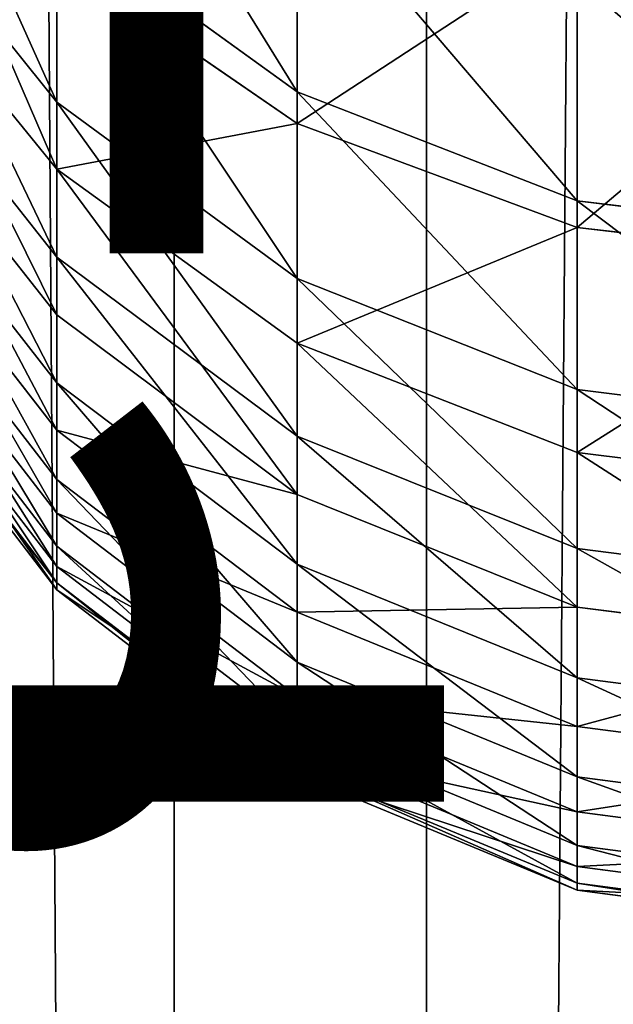
# Model space of a CAD drawing. Units: centimetres. Extents: x -584 to 572, y -390 to 468.
# Drawn here: x -211 to -211, y 38 to 39 of the extents above; entities that cross this region are included whole.
import ezdxf

# ---------------------------------------------------------------- set-up
doc = ezdxf.new("R2010")
doc.units = ezdxf.units.CM
doc.header["$LTSCALE"] = 2.54
doc.layers.get('0').update_dxf_attribs({"true_color": 0xff5454})

# ---------------------------------------------------------------- blocks, each defined once
blk = doc.blocks.new('Komponent_5')
at = {"color": 0}
for p, q in [((111.6766, 4.8525, 2.754), (208.8196, 4.8525, 2.754)), ((111.6766, 4.8525, 2.754), (208.8196, 4.8525, 2.754)), ((111.6766, 4.5804, 6.471), (208.8196, 4.5804, 6.471)), ((111.6766, 4.5804, 6.471), (208.8196, 4.5804, 6.471))]:
    blk.add_line(p, q, dxfattribs=at)
mesh = blk.add_polyface(dxfattribs=at)
corners = [(208.8196, 5.5149, 3.087), (111.6766, 4.8525, 2.754), (111.6766, 5.5149, 3.087), (208.8196, 4.8525, 2.754)]
mesh.append_faces([[corners[k] for k in face] for face in [(0, 1, 2), (1, 0, 3)]], dxfattribs={"vtx0": -1, "color": 0})
mesh = blk.add_polyface(dxfattribs=at)
corners = [(208.8196, 4.5804, 6.471), (111.6766, 5.2842, 6.2381), (111.6766, 4.5804, 6.471), (208.8196, 5.2842, 6.2381)]
mesh.append_faces([[corners[k] for k in face] for face in [(0, 1, 2), (1, 0, 3)]], dxfattribs={"vtx0": -1, "color": 0})
mesh = blk.add_polyface(dxfattribs=at)
corners = [(208.8196, 4.8525, 2.754), (111.6766, 4.1132, 2.6999), (111.6766, 4.8525, 2.754), (208.8196, 4.1132, 2.6999)]
mesh.append_faces([[corners[k] for k in face] for face in [(0, 1, 2), (1, 0, 3)]], dxfattribs={"vtx0": -1, "color": 0})
mesh = blk.add_polyface(dxfattribs=at)
corners = [(208.8196, 3.841, 6.4169), (111.6766, 4.5804, 6.471), (111.6766, 3.841, 6.4169), (208.8196, 4.5804, 6.471)]
mesh.append_faces([[corners[k] for k in face] for face in [(0, 1, 2), (1, 0, 3)]], dxfattribs={"vtx0": -1, "color": 0})
blk = doc.blocks.new('Grupuj_408')
at = {"color": 0}
for p, q in [((7.3485, 0, 9.9075), (7.3085, -0.3235, 9.8929)), ((7.3485, 0, 9.9075), (7.3085, -0.3235, 9.8929)), ((7.3753, 0, 1.8231), (7.3372, -0.3235, 1.8422)), ((7.3753, 0, 1.8231), (7.3372, -0.3235, 1.8422)), ((7.5524, 0, 9.3), (7.5117, -0.3235, 9.2875)), ((7.5524, 0, 9.3), (7.5117, -0.3235, 9.2875)), ((7.6198, 0, 2.3953), (7.5797, -0.3235, 2.4096)), ((7.6198, 0, 2.3953), (7.5797, -0.3235, 2.4096)), ((7.7244, 0, 8.6837), (7.6831, -0.3235, 8.6733)), ((7.7244, 0, 8.6837), (7.6831, -0.3235, 8.6733)), ((7.8641, 0, 8.06), (7.8223, -0.3235, 8.0518)), ((7.8641, 0, 8.06), (7.8223, -0.3235, 8.0518)), ((7.9711, 0, 7.4305), (7.9289, -0.3235, 7.4245)), ((7.9711, 0, 7.4305), (7.9289, -0.3235, 7.4245)), ((8.0451, 0, 6.7967), (8.0027, -0.3235, 6.7929)), ((8.0451, 0, 6.7967), (8.0027, -0.3235, 6.7929)), ((8.0859, 0, 6.1603), (8.0433, -0.3235, 6.1586)), ((8.0859, 0, 6.1603), (8.0433, -0.3235, 6.1586)), ((7.7875, 0, 2.9708), (7.7461, -0.3235, 2.9809)), ((7.7875, 0, 2.9708), (7.7461, -0.3235, 2.9809)), ((7.9166, 0, 3.6186), (7.8746, -0.3235, 3.6258)), ((7.9166, 0, 3.6186), (7.8746, -0.3235, 3.6258)), ((8.0087, 0, 4.2502), (7.9664, -0.3235, 4.2553)), ((8.0087, 0, 4.2502), (7.9664, -0.3235, 4.2553)), ((8.0677, 0, 4.8854), (8.0252, -0.3235, 4.8883)), ((8.0677, 0, 4.8854), (8.0252, -0.3235, 4.8883)), ((8.0935, 0, 5.5226), (8.0509, -0.3235, 5.5232)), ((8.0935, 0, 5.5226), (8.0509, -0.3235, 5.5232)), ((7.0284, -0.3235, 1.3064), (7.3372, -0.3235, 1.8422)), ((7.0284, -0.3235, 1.3064), (7.3372, -0.3235, 1.8422)), ((7.3085, -0.3235, 9.8929), (7.07, -0.3235, 10.4985)), ((7.3085, -0.3235, 9.8929), (7.07, -0.3235, 10.4985)), ((7.3085, -0.3235, 9.8929), (7.1911, -0.625, 9.8502)), ((7.3085, -0.3235, 9.8929), (7.1911, -0.625, 9.8502)), ((7.3372, -0.3235, 1.8422), (7.2253, -0.625, 1.8981)), ((7.3372, -0.3235, 1.8422), (7.2253, -0.625, 1.8981)), ((7.5117, -0.3235, 9.2875), (7.3085, -0.3235, 9.8929)), ((7.5117, -0.3235, 9.2875), (7.3085, -0.3235, 9.8929)), ((7.3372, -0.3235, 1.8422), (7.5797, -0.3235, 2.4096)), ((7.3372, -0.3235, 1.8422), (7.5797, -0.3235, 2.4096)), ((7.5117, -0.3235, 9.2875), (7.3923, -0.625, 9.2509)), ((7.5117, -0.3235, 9.2875), (7.3923, -0.625, 9.2509)), ((7.5797, -0.3235, 2.4096), (7.4619, -0.625, 2.4518)), ((7.5797, -0.3235, 2.4096), (7.4619, -0.625, 2.4518)), ((7.6831, -0.3235, 8.6733), (7.5117, -0.3235, 9.2875)), ((7.6831, -0.3235, 8.6733), (7.5117, -0.3235, 9.2875)), ((7.6831, -0.3235, 8.6733), (7.5619, -0.625, 8.6429)), ((7.6831, -0.3235, 8.6733), (7.5619, -0.625, 8.6429)), ((7.5797, -0.3235, 2.4096), (7.7461, -0.3235, 2.9809)), ((7.5797, -0.3235, 2.4096), (7.7461, -0.3235, 2.9809)), ((7.7461, -0.3235, 2.9809), (7.6247, -0.625, 3.0106)), ((7.7461, -0.3235, 2.9809), (7.6247, -0.625, 3.0106)), ((7.8223, -0.3235, 8.0518), (7.6831, -0.3235, 8.6733)), ((7.8223, -0.3235, 8.0518), (7.6831, -0.3235, 8.6733)), ((7.8223, -0.3235, 8.0518), (7.6997, -0.625, 8.0277)), ((7.8223, -0.3235, 8.0518), (7.6997, -0.625, 8.0277)), ((7.7461, -0.3235, 2.9809), (7.8746, -0.3235, 3.6258)), ((7.7461, -0.3235, 2.9809), (7.8746, -0.3235, 3.6258)), ((7.8746, -0.3235, 3.6258), (7.7515, -0.625, 3.6471)), ((7.8746, -0.3235, 3.6258), (7.7515, -0.625, 3.6471)), ((7.9289, -0.3235, 7.4245), (7.8052, -0.625, 7.4068)), ((7.9289, -0.3235, 7.4245), (7.8052, -0.625, 7.4068)), ((7.9289, -0.3235, 7.4245), (7.8223, -0.3235, 8.0518)), ((7.9289, -0.3235, 7.4245), (7.8223, -0.3235, 8.0518)), ((7.9664, -0.3235, 4.2553), (7.8424, -0.625, 4.2701)), ((7.9664, -0.3235, 4.2553), (7.8424, -0.625, 4.2701)), ((7.8746, -0.3235, 3.6258), (7.9664, -0.3235, 4.2553)), ((7.8746, -0.3235, 3.6258), (7.9664, -0.3235, 4.2553)), ((8.0027, -0.3235, 6.7929), (7.8782, -0.625, 6.7817)), ((8.0027, -0.3235, 6.7929), (7.8782, -0.625, 6.7817)), ((8.0252, -0.3235, 4.8883), (7.9006, -0.625, 4.8966)), ((8.0252, -0.3235, 4.8883), (7.9006, -0.625, 4.8966)), ((8.0433, -0.3235, 6.1586), (7.9185, -0.625, 6.1539)), ((8.0433, -0.3235, 6.1586), (7.9185, -0.625, 6.1539)), ((8.0509, -0.3235, 5.5232), (7.926, -0.625, 5.525)), ((8.0509, -0.3235, 5.5232), (7.926, -0.625, 5.525)), ((8.0027, -0.3235, 6.7929), (7.9289, -0.3235, 7.4245)), ((8.0027, -0.3235, 6.7929), (7.9289, -0.3235, 7.4245)), ((7.9664, -0.3235, 4.2553), (8.0252, -0.3235, 4.8883)), ((7.9664, -0.3235, 4.2553), (8.0252, -0.3235, 4.8883)), ((8.0433, -0.3235, 6.1586), (8.0027, -0.3235, 6.7929)), ((8.0433, -0.3235, 6.1586), (8.0027, -0.3235, 6.7929)), ((8.0252, -0.3235, 4.8883), (8.0509, -0.3235, 5.5232)), ((8.0252, -0.3235, 4.8883), (8.0509, -0.3235, 5.5232)), ((8.0509, -0.3235, 5.5232), (8.0433, -0.3235, 6.1586)), ((8.0509, -0.3235, 5.5232), (8.0433, -0.3235, 6.1586)), ((6.9239, -0.625, 1.3751), (7.2253, -0.625, 1.8981)), ((6.9239, -0.625, 1.3751), (7.2253, -0.625, 1.8981)), ((7.1911, -0.625, 9.8502), (6.9554, -0.625, 10.4487)), ((7.1911, -0.625, 9.8502), (6.9554, -0.625, 10.4487)), ((7.1911, -0.625, 9.8502), (7.0044, -0.8839, 9.7821)), ((7.1911, -0.625, 9.8502), (7.0044, -0.8839, 9.7821)), ((7.2253, -0.625, 1.8981), (7.0472, -0.8839, 1.987)), ((7.2253, -0.625, 1.8981), (7.0472, -0.8839, 1.987)), ((7.3923, -0.625, 9.2509), (7.1911, -0.625, 9.8502)), ((7.3923, -0.625, 9.2509), (7.1911, -0.625, 9.8502)), ((7.3923, -0.625, 9.2509), (7.2023, -0.8839, 9.1925)), ((7.3923, -0.625, 9.2509), (7.2023, -0.8839, 9.1925)), ((7.2253, -0.625, 1.8981), (7.4619, -0.625, 2.4518)), ((7.2253, -0.625, 1.8981), (7.4619, -0.625, 2.4518)), ((7.4619, -0.625, 2.4518), (7.2745, -0.8839, 2.5188)), ((7.4619, -0.625, 2.4518), (7.2745, -0.8839, 2.5188)), ((7.5619, -0.625, 8.6429), (7.3692, -0.8839, 8.5944)), ((7.5619, -0.625, 8.6429), (7.3692, -0.8839, 8.5944)), ((7.5619, -0.625, 8.6429), (7.3923, -0.625, 9.2509)), ((7.5619, -0.625, 8.6429), (7.3923, -0.625, 9.2509)), ((7.6247, -0.625, 3.0106), (7.4315, -0.8839, 3.0579)), ((7.6247, -0.625, 3.0106), (7.4315, -0.8839, 3.0579)), ((7.4619, -0.625, 2.4518), (7.6247, -0.625, 3.0106)), ((7.4619, -0.625, 2.4518), (7.6247, -0.625, 3.0106)), ((7.6997, -0.625, 8.0277), (7.5047, -0.8839, 7.9893)), ((7.6997, -0.625, 8.0277), (7.5047, -0.8839, 7.9893)), ((7.7515, -0.625, 3.6471), (7.5557, -0.8839, 3.6808)), ((7.7515, -0.625, 3.6471), (7.5557, -0.8839, 3.6808)), ((7.6997, -0.625, 8.0277), (7.5619, -0.625, 8.6429)), ((7.6997, -0.625, 8.0277), (7.5619, -0.625, 8.6429)), ((7.8052, -0.625, 7.4068), (7.6085, -0.8839, 7.3786)), ((7.8052, -0.625, 7.4068), (7.6085, -0.8839, 7.3786)), ((7.6247, -0.625, 3.0106), (7.7515, -0.625, 3.6471)), ((7.6247, -0.625, 3.0106), (7.7515, -0.625, 3.6471)), ((7.8424, -0.625, 4.2701), (7.645, -0.8839, 4.2936)), ((7.8424, -0.625, 4.2701), (7.645, -0.8839, 4.2936)), ((7.8782, -0.625, 6.7817), (7.6803, -0.8839, 6.7638)), ((7.8782, -0.625, 6.7817), (7.6803, -0.8839, 6.7638)), ((7.8052, -0.625, 7.4068), (7.6997, -0.625, 8.0277)), ((7.8052, -0.625, 7.4068), (7.6997, -0.625, 8.0277)), ((7.9006, -0.625, 4.8966), (7.7023, -0.8839, 4.9098)), ((7.9006, -0.625, 4.8966), (7.7023, -0.8839, 4.9098)), ((7.9185, -0.625, 6.1539), (7.7199, -0.8839, 6.1464)), ((7.9185, -0.625, 6.1539), (7.7199, -0.8839, 6.1464)), ((7.926, -0.625, 5.525), (7.7273, -0.8839, 5.5279)), ((7.926, -0.625, 5.525), (7.7273, -0.8839, 5.5279)), ((7.7515, -0.625, 3.6471), (7.8424, -0.625, 4.2701)), ((7.7515, -0.625, 3.6471), (7.8424, -0.625, 4.2701)), ((7.8782, -0.625, 6.7817), (7.8052, -0.625, 7.4068)), ((7.8782, -0.625, 6.7817), (7.8052, -0.625, 7.4068)), ((7.8424, -0.625, 4.2701), (7.9006, -0.625, 4.8966)), ((7.8424, -0.625, 4.2701), (7.9006, -0.625, 4.8966)), ((7.9185, -0.625, 6.1539), (7.8782, -0.625, 6.7817)), ((7.9185, -0.625, 6.1539), (7.8782, -0.625, 6.7817)), ((7.9006, -0.625, 4.8966), (7.926, -0.625, 5.525)), ((7.9006, -0.625, 4.8966), (7.926, -0.625, 5.525)), ((7.926, -0.625, 5.525), (7.9185, -0.625, 6.1539)), ((7.926, -0.625, 5.525), (7.9185, -0.625, 6.1539)), ((7.2023, -0.8839, 9.1925), (6.9547, -1.0825, 9.1165)), ((7.2023, -0.8839, 9.1925), (6.9547, -1.0825, 9.1165)), ((7.2023, -0.8839, 9.1925), (7.0044, -0.8839, 9.7821)), ((7.2023, -0.8839, 9.1925), (7.0044, -0.8839, 9.7821)), ((7.2745, -0.8839, 2.5188), (7.0303, -1.0825, 2.6062)), ((7.2745, -0.8839, 2.5188), (7.0303, -1.0825, 2.6062)), ((7.0472, -0.8839, 1.987), (7.2745, -0.8839, 2.5188)), ((7.0472, -0.8839, 1.987), (7.2745, -0.8839, 2.5188)), ((7.3692, -0.8839, 8.5944), (7.1181, -1.0825, 8.5313)), ((7.3692, -0.8839, 8.5944), (7.1181, -1.0825, 8.5313)), ((7.4315, -0.8839, 3.0579), (7.1798, -1.0825, 3.1196)), ((7.4315, -0.8839, 3.0579), (7.1798, -1.0825, 3.1196)), ((7.3692, -0.8839, 8.5944), (7.2023, -0.8839, 9.1925)), ((7.3692, -0.8839, 8.5944), (7.2023, -0.8839, 9.1925)), ((7.5047, -0.8839, 7.9893), (7.2506, -1.0825, 7.9393)), ((7.5047, -0.8839, 7.9893), (7.2506, -1.0825, 7.9393)), ((7.2745, -0.8839, 2.5188), (7.4315, -0.8839, 3.0579)), ((7.2745, -0.8839, 2.5188), (7.4315, -0.8839, 3.0579)), ((7.5557, -0.8839, 3.6808), (7.3005, -1.0825, 3.7249)), ((7.5557, -0.8839, 3.6808), (7.3005, -1.0825, 3.7249)), ((7.6085, -0.8839, 7.3786), (7.3522, -1.0825, 7.3418)), ((7.6085, -0.8839, 7.3786), (7.3522, -1.0825, 7.3418)), ((7.5047, -0.8839, 7.9893), (7.3692, -0.8839, 8.5944)), ((7.5047, -0.8839, 7.9893), (7.3692, -0.8839, 8.5944)), ((7.645, -0.8839, 4.2936), (7.3879, -1.0825, 4.3243)), ((7.645, -0.8839, 4.2936), (7.3879, -1.0825, 4.3243)), ((7.6803, -0.8839, 6.7638), (7.4224, -1.0825, 6.7404)), ((7.6803, -0.8839, 6.7638), (7.4224, -1.0825, 6.7404)), ((7.4315, -0.8839, 3.0579), (7.5557, -0.8839, 3.6808)), ((7.4315, -0.8839, 3.0579), (7.5557, -0.8839, 3.6808)), ((7.7023, -0.8839, 4.9098), (7.4439, -1.0825, 4.927)), ((7.7023, -0.8839, 4.9098), (7.4439, -1.0825, 4.927)), ((7.7199, -0.8839, 6.1464), (7.4612, -1.0825, 6.1365)), ((7.7199, -0.8839, 6.1464), (7.4612, -1.0825, 6.1365)), ((7.7273, -0.8839, 5.5279), (7.4683, -1.0825, 5.5316)), ((7.7273, -0.8839, 5.5279), (7.4683, -1.0825, 5.5316)), ((7.6085, -0.8839, 7.3786), (7.5047, -0.8839, 7.9893)), ((7.6085, -0.8839, 7.3786), (7.5047, -0.8839, 7.9893)), ((7.5557, -0.8839, 3.6808), (7.645, -0.8839, 4.2936)), ((7.5557, -0.8839, 3.6808), (7.645, -0.8839, 4.2936)), ((7.6803, -0.8839, 6.7638), (7.6085, -0.8839, 7.3786)), ((7.6803, -0.8839, 6.7638), (7.6085, -0.8839, 7.3786)), ((7.645, -0.8839, 4.2936), (7.7023, -0.8839, 4.9098)), ((7.645, -0.8839, 4.2936), (7.7023, -0.8839, 4.9098)), ((7.7199, -0.8839, 6.1464), (7.6803, -0.8839, 6.7638)), ((7.7199, -0.8839, 6.1464), (7.6803, -0.8839, 6.7638)), ((7.7023, -0.8839, 4.9098), (7.7273, -0.8839, 5.5279)), ((7.7023, -0.8839, 4.9098), (7.7273, -0.8839, 5.5279)), ((7.7273, -0.8839, 5.5279), (7.7199, -0.8839, 6.1464)), ((7.7273, -0.8839, 5.5279), (7.7199, -0.8839, 6.1464))]:
    blk.add_line(p, q, dxfattribs=at)
mesh = blk.add_polyface(dxfattribs=at)
corners = [(7.064, 0, 1.283), (7.3372, -0.3235, 1.8422), (7.0284, -0.3235, 1.3064), (7.3753, 0, 1.8231)]
mesh.append_faces([[corners[k] for k in face] for face in [(0, 1, 2), (1, 0, 3)]], dxfattribs={"vtx0": -1, "color": 0})
mesh = blk.add_polyface(dxfattribs=at)
corners = [(7.3485, 0, 9.9075), (7.07, -0.3235, 10.4985), (7.3085, -0.3235, 9.8929), (7.1091, 0, 10.5155)]
mesh.append_faces([[corners[k] for k in face] for face in [(0, 1, 2), (1, 0, 3)]], dxfattribs={"vtx0": -1, "color": 0})
mesh = blk.add_polyface(dxfattribs=at)
corners = [(7.5524, 0, 9.3), (7.3085, -0.3235, 9.8929), (7.5117, -0.3235, 9.2875), (7.3485, 0, 9.9075)]
mesh.append_faces([[corners[k] for k in face] for face in [(0, 1, 2), (1, 0, 3)]], dxfattribs={"vtx0": -1, "color": 0})
mesh = blk.add_polyface(dxfattribs=at)
corners = [(7.3753, 0, 1.8231), (7.5797, -0.3235, 2.4096), (7.3372, -0.3235, 1.8422), (7.6198, 0, 2.3953)]
mesh.append_faces([[corners[k] for k in face] for face in [(0, 1, 2), (1, 0, 3)]], dxfattribs={"vtx0": -1, "color": 0})
mesh = blk.add_polyface(dxfattribs=at)
corners = [(7.7244, 0, 8.6837), (7.5117, -0.3235, 9.2875), (7.6831, -0.3235, 8.6733), (7.5524, 0, 9.3)]
mesh.append_faces([[corners[k] for k in face] for face in [(0, 1, 2), (1, 0, 3)]], dxfattribs={"vtx0": -1, "color": 0})
mesh = blk.add_polyface(dxfattribs=at)
corners = [(7.5797, -0.3235, 2.4096), (7.7875, 0, 2.9708), (7.7461, -0.3235, 2.9809), (7.6198, 0, 2.3953)]
mesh.append_faces([[corners[k] for k in face] for face in [(0, 1, 2), (1, 0, 3)]], dxfattribs={"vtx0": -1, "color": 0})
mesh = blk.add_polyface(dxfattribs=at)
corners = [(7.8641, 0, 8.06), (7.6831, -0.3235, 8.6733), (7.8223, -0.3235, 8.0518), (7.7244, 0, 8.6837)]
mesh.append_faces([[corners[k] for k in face] for face in [(0, 1, 2), (1, 0, 3)]], dxfattribs={"vtx0": -1, "color": 0})
mesh = blk.add_polyface(dxfattribs=at)
corners = [(7.9711, 0, 7.4305), (7.8223, -0.3235, 8.0518), (7.9289, -0.3235, 7.4245), (7.8641, 0, 8.06)]
mesh.append_faces([[corners[k] for k in face] for face in [(0, 1, 2), (1, 0, 3)]], dxfattribs={"vtx0": -1, "color": 0})
mesh = blk.add_polyface(dxfattribs=at)
corners = [(8.0451, 0, 6.7967), (7.9289, -0.3235, 7.4245), (8.0027, -0.3235, 6.7929), (7.9711, 0, 7.4305)]
mesh.append_faces([[corners[k] for k in face] for face in [(0, 1, 2), (1, 0, 3)]], dxfattribs={"vtx0": -1, "color": 0})
mesh = blk.add_polyface(dxfattribs=at)
corners = [(8.0859, 0, 6.1603), (8.0027, -0.3235, 6.7929), (8.0433, -0.3235, 6.1586), (8.0451, 0, 6.7967)]
mesh.append_faces([[corners[k] for k in face] for face in [(0, 1, 2), (1, 0, 3)]], dxfattribs={"vtx0": -1, "color": 0})
mesh = blk.add_polyface(dxfattribs=at)
corners = [(8.0935, 0, 5.5226), (8.0433, -0.3235, 6.1586), (8.0509, -0.3235, 5.5232), (8.0859, 0, 6.1603)]
mesh.append_faces([[corners[k] for k in face] for face in [(0, 1, 2), (1, 0, 3)]], dxfattribs={"vtx0": -1, "color": 0})
mesh = blk.add_polyface(dxfattribs=at)
corners = [(7.7875, 0, 2.9708), (7.8746, -0.3235, 3.6258), (7.7461, -0.3235, 2.9809), (7.9166, 0, 3.6186)]
mesh.append_faces([[corners[k] for k in face] for face in [(0, 1, 2), (1, 0, 3)]], dxfattribs={"vtx0": -1, "color": 0})
mesh = blk.add_polyface(dxfattribs=at)
corners = [(7.9166, 0, 3.6186), (7.9664, -0.3235, 4.2553), (7.8746, -0.3235, 3.6258), (8.0087, 0, 4.2502)]
mesh.append_faces([[corners[k] for k in face] for face in [(0, 1, 2), (1, 0, 3)]], dxfattribs={"vtx0": -1, "color": 0})
mesh = blk.add_polyface(dxfattribs=at)
corners = [(8.0087, 0, 4.2502), (8.0252, -0.3235, 4.8883), (7.9664, -0.3235, 4.2553), (8.0677, 0, 4.8854)]
mesh.append_faces([[corners[k] for k in face] for face in [(0, 1, 2), (1, 0, 3)]], dxfattribs={"vtx0": -1, "color": 0})
mesh = blk.add_polyface(dxfattribs=at)
corners = [(8.0677, 0, 4.8854), (8.0509, -0.3235, 5.5232), (8.0252, -0.3235, 4.8883), (8.0935, 0, 5.5226)]
mesh.append_faces([[corners[k] for k in face] for face in [(0, 1, 2), (1, 0, 3)]], dxfattribs={"vtx0": -1, "color": 0})
mesh = blk.add_polyface(dxfattribs=at)
corners = [(7.0284, -0.3235, 1.3064), (7.2253, -0.625, 1.8981), (6.9239, -0.625, 1.3751), (7.3372, -0.3235, 1.8422)]
mesh.append_faces([[corners[k] for k in face] for face in [(0, 1, 2), (1, 0, 3)]], dxfattribs={"vtx0": -1, "color": 0})
mesh = blk.add_polyface(dxfattribs=at)
corners = [(7.3085, -0.3235, 9.8929), (6.9554, -0.625, 10.4487), (7.1911, -0.625, 9.8502), (7.07, -0.3235, 10.4985)]
mesh.append_faces([[corners[k] for k in face] for face in [(0, 1, 2), (1, 0, 3)]], dxfattribs={"vtx0": -1, "color": 0})
mesh = blk.add_polyface(dxfattribs=at)
corners = [(7.5117, -0.3235, 9.2875), (7.1911, -0.625, 9.8502), (7.3923, -0.625, 9.2509), (7.3085, -0.3235, 9.8929)]
mesh.append_faces([[corners[k] for k in face] for face in [(0, 1, 2), (1, 0, 3)]], dxfattribs={"vtx0": -1, "color": 0})
mesh = blk.add_polyface(dxfattribs=at)
corners = [(7.3372, -0.3235, 1.8422), (7.4619, -0.625, 2.4518), (7.2253, -0.625, 1.8981), (7.5797, -0.3235, 2.4096)]
mesh.append_faces([[corners[k] for k in face] for face in [(0, 1, 2), (1, 0, 3)]], dxfattribs={"vtx0": -1, "color": 0})
mesh = blk.add_polyface(dxfattribs=at)
corners = [(7.6831, -0.3235, 8.6733), (7.3923, -0.625, 9.2509), (7.5619, -0.625, 8.6429), (7.5117, -0.3235, 9.2875)]
mesh.append_faces([[corners[k] for k in face] for face in [(0, 1, 2), (1, 0, 3)]], dxfattribs={"vtx0": -1, "color": 0})
mesh = blk.add_polyface(dxfattribs=at)
corners = [(7.4619, -0.625, 2.4518), (7.7461, -0.3235, 2.9809), (7.6247, -0.625, 3.0106), (7.5797, -0.3235, 2.4096)]
mesh.append_faces([[corners[k] for k in face] for face in [(0, 1, 2), (1, 0, 3)]], dxfattribs={"vtx0": -1, "color": 0})
mesh = blk.add_polyface(dxfattribs=at)
corners = [(7.8223, -0.3235, 8.0518), (7.5619, -0.625, 8.6429), (7.6997, -0.625, 8.0277), (7.6831, -0.3235, 8.6733)]
mesh.append_faces([[corners[k] for k in face] for face in [(0, 1, 2), (1, 0, 3)]], dxfattribs={"vtx0": -1, "color": 0})
mesh = blk.add_polyface(dxfattribs=at)
corners = [(7.7461, -0.3235, 2.9809), (7.7515, -0.625, 3.6471), (7.6247, -0.625, 3.0106), (7.8746, -0.3235, 3.6258)]
mesh.append_faces([[corners[k] for k in face] for face in [(0, 1, 2), (1, 0, 3)]], dxfattribs={"vtx0": -1, "color": 0})
mesh = blk.add_polyface(dxfattribs=at)
corners = [(7.9289, -0.3235, 7.4245), (7.6997, -0.625, 8.0277), (7.8052, -0.625, 7.4068), (7.8223, -0.3235, 8.0518)]
mesh.append_faces([[corners[k] for k in face] for face in [(0, 1, 2), (1, 0, 3)]], dxfattribs={"vtx0": -1, "color": 0})
mesh = blk.add_polyface(dxfattribs=at)
corners = [(7.8746, -0.3235, 3.6258), (7.8424, -0.625, 4.2701), (7.7515, -0.625, 3.6471), (7.9664, -0.3235, 4.2553)]
mesh.append_faces([[corners[k] for k in face] for face in [(0, 1, 2), (1, 0, 3)]], dxfattribs={"vtx0": -1, "color": 0})
mesh = blk.add_polyface(dxfattribs=at)
corners = [(8.0027, -0.3235, 6.7929), (7.8052, -0.625, 7.4068), (7.8782, -0.625, 6.7817), (7.9289, -0.3235, 7.4245)]
mesh.append_faces([[corners[k] for k in face] for face in [(0, 1, 2), (1, 0, 3)]], dxfattribs={"vtx0": -1, "color": 0})
mesh = blk.add_polyface(dxfattribs=at)
corners = [(7.9664, -0.3235, 4.2553), (7.9006, -0.625, 4.8966), (7.8424, -0.625, 4.2701), (8.0252, -0.3235, 4.8883)]
mesh.append_faces([[corners[k] for k in face] for face in [(0, 1, 2), (1, 0, 3)]], dxfattribs={"vtx0": -1, "color": 0})
mesh = blk.add_polyface(dxfattribs=at)
corners = [(8.0433, -0.3235, 6.1586), (7.8782, -0.625, 6.7817), (7.9185, -0.625, 6.1539), (8.0027, -0.3235, 6.7929)]
mesh.append_faces([[corners[k] for k in face] for face in [(0, 1, 2), (1, 0, 3)]], dxfattribs={"vtx0": -1, "color": 0})
mesh = blk.add_polyface(dxfattribs=at)
corners = [(8.0252, -0.3235, 4.8883), (7.926, -0.625, 5.525), (7.9006, -0.625, 4.8966), (8.0509, -0.3235, 5.5232)]
mesh.append_faces([[corners[k] for k in face] for face in [(0, 1, 2), (1, 0, 3)]], dxfattribs={"vtx0": -1, "color": 0})
mesh = blk.add_polyface(dxfattribs=at)
corners = [(8.0509, -0.3235, 5.5232), (7.9185, -0.625, 6.1539), (7.926, -0.625, 5.525), (8.0433, -0.3235, 6.1586)]
mesh.append_faces([[corners[k] for k in face] for face in [(0, 1, 2), (1, 0, 3)]], dxfattribs={"vtx0": -1, "color": 0})
mesh = blk.add_polyface(dxfattribs=at)
corners = [(6.9239, -0.625, 1.3751), (7.0472, -0.8839, 1.987), (6.7576, -0.8839, 1.4844), (7.2253, -0.625, 1.8981)]
mesh.append_faces([[corners[k] for k in face] for face in [(0, 1, 2), (1, 0, 3)]], dxfattribs={"vtx0": -1, "color": 0})
mesh = blk.add_polyface(dxfattribs=at)
corners = [(7.1911, -0.625, 9.8502), (6.7731, -0.8839, 10.3695), (7.0044, -0.8839, 9.7821), (6.9554, -0.625, 10.4487)]
mesh.append_faces([[corners[k] for k in face] for face in [(0, 1, 2), (1, 0, 3)]], dxfattribs={"vtx0": -1, "color": 0})
mesh = blk.add_polyface(dxfattribs=at)
corners = [(7.3923, -0.625, 9.2509), (7.0044, -0.8839, 9.7821), (7.2023, -0.8839, 9.1925), (7.1911, -0.625, 9.8502)]
mesh.append_faces([[corners[k] for k in face] for face in [(0, 1, 2), (1, 0, 3)]], dxfattribs={"vtx0": -1, "color": 0})
mesh = blk.add_polyface(dxfattribs=at)
corners = [(7.2253, -0.625, 1.8981), (7.2745, -0.8839, 2.5188), (7.0472, -0.8839, 1.987), (7.4619, -0.625, 2.4518)]
mesh.append_faces([[corners[k] for k in face] for face in [(0, 1, 2), (1, 0, 3)]], dxfattribs={"vtx0": -1, "color": 0})
mesh = blk.add_polyface(dxfattribs=at)
corners = [(7.5619, -0.625, 8.6429), (7.2023, -0.8839, 9.1925), (7.3692, -0.8839, 8.5944), (7.3923, -0.625, 9.2509)]
mesh.append_faces([[corners[k] for k in face] for face in [(0, 1, 2), (1, 0, 3)]], dxfattribs={"vtx0": -1, "color": 0})
mesh = blk.add_polyface(dxfattribs=at)
corners = [(7.2745, -0.8839, 2.5188), (7.6247, -0.625, 3.0106), (7.4315, -0.8839, 3.0579), (7.4619, -0.625, 2.4518)]
mesh.append_faces([[corners[k] for k in face] for face in [(0, 1, 2), (1, 0, 3)]], dxfattribs={"vtx0": -1, "color": 0})
mesh = blk.add_polyface(dxfattribs=at)
corners = [(7.6997, -0.625, 8.0277), (7.3692, -0.8839, 8.5944), (7.5047, -0.8839, 7.9893), (7.5619, -0.625, 8.6429)]
mesh.append_faces([[corners[k] for k in face] for face in [(0, 1, 2), (1, 0, 3)]], dxfattribs={"vtx0": -1, "color": 0})
mesh = blk.add_polyface(dxfattribs=at)
corners = [(7.6247, -0.625, 3.0106), (7.5557, -0.8839, 3.6808), (7.4315, -0.8839, 3.0579), (7.7515, -0.625, 3.6471)]
mesh.append_faces([[corners[k] for k in face] for face in [(0, 1, 2), (1, 0, 3)]], dxfattribs={"vtx0": -1, "color": 0})
mesh = blk.add_polyface(dxfattribs=at)
corners = [(7.8052, -0.625, 7.4068), (7.5047, -0.8839, 7.9893), (7.6085, -0.8839, 7.3786), (7.6997, -0.625, 8.0277)]
mesh.append_faces([[corners[k] for k in face] for face in [(0, 1, 2), (1, 0, 3)]], dxfattribs={"vtx0": -1, "color": 0})
mesh = blk.add_polyface(dxfattribs=at)
corners = [(7.7515, -0.625, 3.6471), (7.645, -0.8839, 4.2936), (7.5557, -0.8839, 3.6808), (7.8424, -0.625, 4.2701)]
mesh.append_faces([[corners[k] for k in face] for face in [(0, 1, 2), (1, 0, 3)]], dxfattribs={"vtx0": -1, "color": 0})
mesh = blk.add_polyface(dxfattribs=at)
corners = [(7.8782, -0.625, 6.7817), (7.6085, -0.8839, 7.3786), (7.6803, -0.8839, 6.7638), (7.8052, -0.625, 7.4068)]
mesh.append_faces([[corners[k] for k in face] for face in [(0, 1, 2), (1, 0, 3)]], dxfattribs={"vtx0": -1, "color": 0})
mesh = blk.add_polyface(dxfattribs=at)
corners = [(7.8424, -0.625, 4.2701), (7.7023, -0.8839, 4.9098), (7.645, -0.8839, 4.2936), (7.9006, -0.625, 4.8966)]
mesh.append_faces([[corners[k] for k in face] for face in [(0, 1, 2), (1, 0, 3)]], dxfattribs={"vtx0": -1, "color": 0})
mesh = blk.add_polyface(dxfattribs=at)
corners = [(7.9185, -0.625, 6.1539), (7.6803, -0.8839, 6.7638), (7.7199, -0.8839, 6.1464), (7.8782, -0.625, 6.7817)]
mesh.append_faces([[corners[k] for k in face] for face in [(0, 1, 2), (1, 0, 3)]], dxfattribs={"vtx0": -1, "color": 0})
mesh = blk.add_polyface(dxfattribs=at)
corners = [(7.9006, -0.625, 4.8966), (7.7273, -0.8839, 5.5279), (7.7023, -0.8839, 4.9098), (7.926, -0.625, 5.525)]
mesh.append_faces([[corners[k] for k in face] for face in [(0, 1, 2), (1, 0, 3)]], dxfattribs={"vtx0": -1, "color": 0})
mesh = blk.add_polyface(dxfattribs=at)
corners = [(7.926, -0.625, 5.525), (7.7199, -0.8839, 6.1464), (7.7273, -0.8839, 5.5279), (7.9185, -0.625, 6.1539)]
mesh.append_faces([[corners[k] for k in face] for face in [(0, 1, 2), (1, 0, 3)]], dxfattribs={"vtx0": -1, "color": 0})
mesh = blk.add_polyface(dxfattribs=at)
corners = [(7.2023, -0.8839, 9.1925), (6.7611, -1.0825, 9.6935), (6.9547, -1.0825, 9.1165), (7.0044, -0.8839, 9.7821)]
mesh.append_faces([[corners[k] for k in face] for face in [(0, 1, 2), (1, 0, 3)]], dxfattribs={"vtx0": -1, "color": 0})
mesh = blk.add_polyface(dxfattribs=at)
corners = [(7.2745, -0.8839, 2.5188), (6.8152, -1.0825, 2.1029), (7.0472, -0.8839, 1.987), (7.0303, -1.0825, 2.6062)]
mesh.append_faces([[corners[k] for k in face] for face in [(0, 1, 2), (1, 0, 3)]], dxfattribs={"vtx0": -1, "color": 0})
mesh = blk.add_polyface(dxfattribs=at)
corners = [(7.3692, -0.8839, 8.5944), (6.9547, -1.0825, 9.1165), (7.1181, -1.0825, 8.5313), (7.2023, -0.8839, 9.1925)]
mesh.append_faces([[corners[k] for k in face] for face in [(0, 1, 2), (1, 0, 3)]], dxfattribs={"vtx0": -1, "color": 0})
mesh = blk.add_polyface(dxfattribs=at)
corners = [(7.4315, -0.8839, 3.0579), (7.0303, -1.0825, 2.6062), (7.2745, -0.8839, 2.5188), (7.1798, -1.0825, 3.1196)]
mesh.append_faces([[corners[k] for k in face] for face in [(0, 1, 2), (1, 0, 3)]], dxfattribs={"vtx0": -1, "color": 0})
mesh = blk.add_polyface(dxfattribs=at)
corners = [(7.5047, -0.8839, 7.9893), (7.1181, -1.0825, 8.5313), (7.2506, -1.0825, 7.9393), (7.3692, -0.8839, 8.5944)]
mesh.append_faces([[corners[k] for k in face] for face in [(0, 1, 2), (1, 0, 3)]], dxfattribs={"vtx0": -1, "color": 0})
mesh = blk.add_polyface(dxfattribs=at)
corners = [(7.5557, -0.8839, 3.6808), (7.1798, -1.0825, 3.1196), (7.4315, -0.8839, 3.0579), (7.3005, -1.0825, 3.7249)]
mesh.append_faces([[corners[k] for k in face] for face in [(0, 1, 2), (1, 0, 3)]], dxfattribs={"vtx0": -1, "color": 0})
mesh = blk.add_polyface(dxfattribs=at)
corners = [(7.6085, -0.8839, 7.3786), (7.2506, -1.0825, 7.9393), (7.3522, -1.0825, 7.3418), (7.5047, -0.8839, 7.9893)]
mesh.append_faces([[corners[k] for k in face] for face in [(0, 1, 2), (1, 0, 3)]], dxfattribs={"vtx0": -1, "color": 0})
mesh = blk.add_polyface(dxfattribs=at)
corners = [(7.645, -0.8839, 4.2936), (7.3005, -1.0825, 3.7249), (7.5557, -0.8839, 3.6808), (7.3879, -1.0825, 4.3243)]
mesh.append_faces([[corners[k] for k in face] for face in [(0, 1, 2), (1, 0, 3)]], dxfattribs={"vtx0": -1, "color": 0})
mesh = blk.add_polyface(dxfattribs=at)
corners = [(7.6803, -0.8839, 6.7638), (7.3522, -1.0825, 7.3418), (7.4224, -1.0825, 6.7404), (7.6085, -0.8839, 7.3786)]
mesh.append_faces([[corners[k] for k in face] for face in [(0, 1, 2), (1, 0, 3)]], dxfattribs={"vtx0": -1, "color": 0})
mesh = blk.add_polyface(dxfattribs=at)
corners = [(7.7023, -0.8839, 4.9098), (7.3879, -1.0825, 4.3243), (7.645, -0.8839, 4.2936), (7.4439, -1.0825, 4.927)]
mesh.append_faces([[corners[k] for k in face] for face in [(0, 1, 2), (1, 0, 3)]], dxfattribs={"vtx0": -1, "color": 0})
mesh = blk.add_polyface(dxfattribs=at)
corners = [(7.7199, -0.8839, 6.1464), (7.4224, -1.0825, 6.7404), (7.4612, -1.0825, 6.1365), (7.6803, -0.8839, 6.7638)]
mesh.append_faces([[corners[k] for k in face] for face in [(0, 1, 2), (1, 0, 3)]], dxfattribs={"vtx0": -1, "color": 0})
mesh = blk.add_polyface(dxfattribs=at)
corners = [(7.7273, -0.8839, 5.5279), (7.4439, -1.0825, 4.927), (7.7023, -0.8839, 4.9098), (7.4683, -1.0825, 5.5316)]
mesh.append_faces([[corners[k] for k in face] for face in [(0, 1, 2), (1, 0, 3)]], dxfattribs={"vtx0": -1, "color": 0})
mesh = blk.add_polyface(dxfattribs=at)
corners = [(7.7199, -0.8839, 6.1464), (7.4683, -1.0825, 5.5316), (7.7273, -0.8839, 5.5279), (7.4612, -1.0825, 6.1365)]
mesh.append_faces([[corners[k] for k in face] for face in [(0, 1, 2), (1, 0, 3)]], dxfattribs={"vtx0": -1, "color": 0})
blk = doc.blocks.new('Komponent_556')
at = {"color": 0}
blk.add_blockref('Grupuj_408', (12.75, 0, 1.25), dxfattribs=at)
blk = doc.blocks.new('Grupuj_407')
at = {"color": 253, "true_color": 0xa8a8a8, "extrusion": (0, 0, -1), "zscale": -1}
blk.add_blockref('Komponent_556', (-20.8435, 1.25), dxfattribs=at)
blk = doc.blocks.new('Group438_1')
blk = doc.blocks.new('Group502')
blk = doc.blocks.new('Grupuj_102')
at = {"color": 253, "true_color": 0xa8a8a8}
blk.add_blockref('Grupuj_407', (0, 0.2171), dxfattribs=at)
at = {"color": 0, "extrusion": (-1, 0, -3.33067e-16)}
ref = blk.add_blockref('Group438_1', (-1.3594, 92.5846, -87.8109), dxfattribs=dict(at, rotation=269.9999999999999))
ref.add_attrib('Skp_GroupInstanceName', 'szekla_nowa-1', (0, 0), dxfattribs={"height": 1})
at = {"color": 254, "true_color": 0xe2e2e2, "extrusion": (-1, 0, -3.33067e-16)}
ref = blk.add_blockref('Group502', (-1.3594, 89.2314, -87.8109), dxfattribs=dict(at, rotation=269.9999999999999))
ref.add_attrib('Skp_GroupInstanceName', 'L-106001-0-2', (0, 0), dxfattribs={"height": 1})
blk = doc.blocks.new('Komponent_557')
at = {"color": 0}
blk.add_blockref('Grupuj_102', (-0.0501, 0.9272, -25.7781), dxfattribs=at)
blk = doc.blocks.new('Komponent_646')
at = {"color": 0, "extrusion": (0, 0, -1), "zscale": -1, "rotation": 90.00000000000001}
blk.add_blockref('Komponent_557', (-2.0488, 19.4471, -149.0763), dxfattribs=at)
at = {"color": 0, "rotation": 90.00000000000001}
blk.add_blockref('Komponent_5', (8.5378, -111.0487, 224.3196), dxfattribs=at)
blk = doc.blocks.new('Grupuj_412')
at = {"color": 0, "rotation": 90.00000000000001}
blk.add_blockref('Komponent_646', (109.1988, 2.0808, -10), dxfattribs=at)
blk = doc.blocks.new('Grupuj_33')
at = {"color": 253, "true_color": 0xa5aaae}
blk.add_blockref('Grupuj_412', (5.9365, 5.3602, 10), dxfattribs=at)
blk = doc.blocks.new('Grupuj_7')
at = {"color": 253, "true_color": 0xcab79a, "rotation": 270}
blk.add_blockref('Grupuj_33', (-3.6458, 396.7322, -10), dxfattribs=at)
blk = doc.blocks.new('Grupuj_34')
at = {"color": 0}
blk.add_blockref('Grupuj_7', (180.7006, -20.6072), dxfattribs=at)

msp = doc.modelspace()

# ---------------------------------------------------------------- block references
at = {"color": 0}
msp.add_blockref('Grupuj_34', (-399.1691, -242.5178), dxfattribs=at)

doc.saveas('drawing.dxf')
